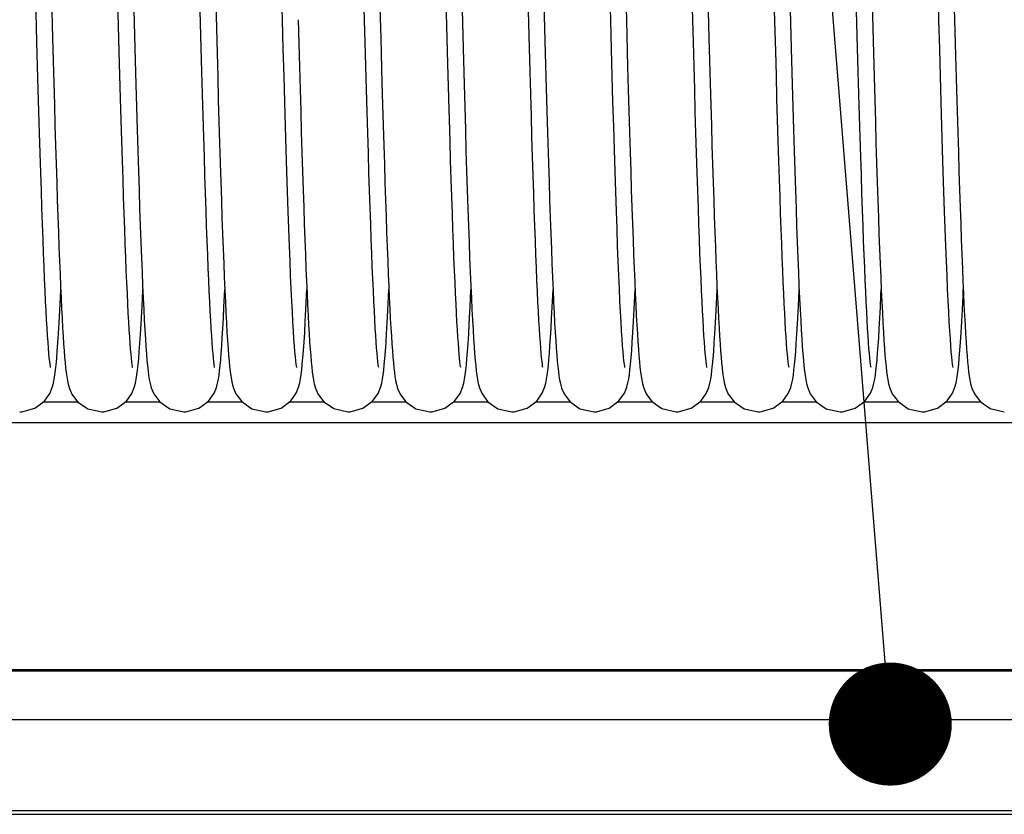
# Model space of a CAD drawing. Units: millimetres. Extents: x -43651 to 165764, y -19013 to 14673.
# Drawn here: x -42483 to -42387, y 10702 to 10780 of the extents above; entities that cross this region are included whole.
import ezdxf

# ---------------------------------------------------------------- set-up
doc = ezdxf.new("R2010")
doc.units = ezdxf.units.MM
doc.header["$LTSCALE"] = 46.255
doc.layers.get('0').update_dxf_attribs({"linetype": 'CONTINUOUS'})
doc.layers.add('NOTE', color=7, linetype='CONTINUOUS')

msp = doc.modelspace()

# ---------------------------------------------------------------- linework, layer by layer
at = {"color": 7, "linetype": 'Continuous'}
for p, q in [((-42457.495, 10779.9), (-42457.651, 10785.844)), ((-42425.495, 10779.9), (-42425.651, 10785.844)), ((-42393.495, 10779.9), (-42393.651, 10785.844)), ((-42424.097, 10784.775), (-42423.969, 10779.932)), ((-42392.097, 10784.775), (-42391.969, 10779.932)), ((-42480.046, 10782.811), (-42479.921, 10778.132)), ((-42448.046, 10782.811), (-42447.921, 10778.132)), ((-42416.046, 10782.811), (-42415.921, 10778.132)), ((-42481.436, 10777.733), (-42481.568, 10782.658)), ((-42473.412, 10776.841), (-42473.545, 10781.802)), ((-42465.422, 10777.189), (-42465.551, 10782.015)), ((-42449.436, 10777.733), (-42449.568, 10782.658)), ((-42441.412, 10776.841), (-42441.545, 10781.802)), ((-42433.422, 10777.189), (-42433.551, 10782.015)), ((-42417.436, 10777.733), (-42417.568, 10782.658)), ((-42409.412, 10776.841), (-42409.545, 10781.802)), ((-42401.422, 10777.189), (-42401.551, 10782.015)), ((-42471.994, 10780.871), (-42471.862, 10775.97)), ((-42464.012, 10781.54), (-42463.881, 10776.661)), ((-42439.994, 10780.871), (-42439.862, 10775.97)), ((-42432.012, 10781.54), (-42431.881, 10776.661)), ((-42407.994, 10780.871), (-42407.862, 10775.97)), ((-42400.012, 10781.54), (-42399.881, 10776.661)), ((-42455.969, 10779.932), (-42455.844, 10775.327)), ((-42423.969, 10779.932), (-42423.844, 10775.327)), ((-42391.969, 10779.932), (-42391.844, 10775.327)), ((-42479.921, 10778.132), (-42479.8, 10773.736)), ((-42447.921, 10778.132), (-42447.8, 10773.736)), ((-42415.921, 10778.132), (-42415.8, 10773.736)), ((-42477.396, 10742.642), (-42480.864, 10742.642)), ((-42469.396, 10742.642), (-42472.861, 10742.642)), ((-42461.393, 10742.642), (-42464.864, 10742.642)), ((-42453.39, 10742.642), (-42456.869, 10742.642)), ((-42445.396, 10742.642), (-42448.864, 10742.642)), ((-42437.396, 10742.642), (-42440.861, 10742.642)), ((-42429.393, 10742.642), (-42432.864, 10742.642)), ((-42421.39, 10742.642), (-42424.869, 10742.642)), ((-42413.396, 10742.642), (-42416.864, 10742.642)), ((-42405.396, 10742.642), (-42408.861, 10742.642)), ((-42397.393, 10742.642), (-42400.864, 10742.642)), ((-42389.39, 10742.642), (-42392.869, 10742.642)), ((-41547.227, 10740.642), (-42763.227, 10740.642)), ((-40069.54, 10716.549), (-42738.54, 10716.549)), ((-40056.227, 10711.671), (-42773.227, 10711.671)), ((-42856.227, 10702.47), (-39974.227, 10702.47)), ((-42738.54, 10702.842), (-40069.54, 10702.842))]:
    msp.add_line(p, q, dxfattribs=at)
at = {"color": 9, "linetype": 'Continuous'}
msp.add_line((-40069.54, 10716.42), (-42738.54, 10716.42), dxfattribs=at)
at = {"color": 7, "linetype": 'Continuous'}
for points in [[(-42456.114, 10746.023), (-42456.134, 10746.142), (-42456.165, 10746.358), (-42456.202, 10746.668), (-42456.243, 10747.068), (-42456.287, 10747.56), (-42456.334, 10748.143), (-42456.382, 10748.821), (-42456.432, 10749.596), (-42456.484, 10750.47), (-42456.537, 10751.445), (-42456.591, 10752.524), (-42456.647, 10753.707), (-42456.704, 10754.996), (-42456.761, 10756.394), (-42456.82, 10757.903), (-42456.881, 10759.529), (-42456.942, 10761.274), (-42457.006, 10763.143), (-42457.07, 10765.138), (-42457.137, 10767.264), (-42457.205, 10769.522), (-42457.274, 10771.914), (-42457.346, 10774.441), (-42457.419, 10777.104), (-42457.495, 10779.9)], [(-42424.114, 10746.023), (-42424.134, 10746.142), (-42424.165, 10746.358), (-42424.202, 10746.668), (-42424.243, 10747.068), (-42424.287, 10747.56), (-42424.334, 10748.143), (-42424.382, 10748.821), (-42424.432, 10749.596), (-42424.484, 10750.47), (-42424.537, 10751.445), (-42424.591, 10752.524), (-42424.647, 10753.707), (-42424.704, 10754.996), (-42424.761, 10756.394), (-42424.82, 10757.903), (-42424.881, 10759.529), (-42424.942, 10761.274), (-42425.006, 10763.143), (-42425.07, 10765.138), (-42425.137, 10767.264), (-42425.205, 10769.522), (-42425.274, 10771.914), (-42425.346, 10774.441), (-42425.419, 10777.104), (-42425.495, 10779.9)], [(-42392.114, 10746.023), (-42392.134, 10746.142), (-42392.165, 10746.358), (-42392.202, 10746.668), (-42392.243, 10747.068), (-42392.287, 10747.56), (-42392.334, 10748.143), (-42392.382, 10748.821), (-42392.432, 10749.596), (-42392.484, 10750.47), (-42392.537, 10751.445), (-42392.591, 10752.524), (-42392.647, 10753.707), (-42392.704, 10754.996), (-42392.761, 10756.394), (-42392.82, 10757.903), (-42392.881, 10759.529), (-42392.942, 10761.274), (-42393.006, 10763.143), (-42393.07, 10765.138), (-42393.137, 10767.264), (-42393.205, 10769.522), (-42393.274, 10771.914), (-42393.346, 10774.441), (-42393.419, 10777.104), (-42393.495, 10779.9)], [(-42480.114, 10746.022), (-42480.133, 10746.134), (-42480.162, 10746.335), (-42480.196, 10746.619), (-42480.234, 10746.979), (-42480.274, 10747.412), (-42480.316, 10747.917), (-42480.359, 10748.493), (-42480.404, 10749.143), (-42480.449, 10749.867), (-42480.495, 10750.666), (-42480.542, 10751.543), (-42480.59, 10752.499), (-42480.639, 10753.535), (-42480.689, 10754.655), (-42480.74, 10755.86), (-42480.791, 10757.153), (-42480.844, 10758.538), (-42480.898, 10760.016), (-42480.953, 10761.592), (-42481.01, 10763.266), (-42481.067, 10765.043), (-42481.126, 10766.921), (-42481.186, 10768.898), (-42481.247, 10770.971), (-42481.309, 10773.138), (-42481.372, 10775.393), (-42481.436, 10777.733)], [(-42464.114, 10746.021), (-42464.133, 10746.13), (-42464.161, 10746.328), (-42464.195, 10746.609), (-42464.233, 10746.965), (-42464.273, 10747.394), (-42464.314, 10747.893), (-42464.357, 10748.464), (-42464.401, 10749.107), (-42464.446, 10749.823), (-42464.492, 10750.613), (-42464.539, 10751.48), (-42464.586, 10752.424), (-42464.635, 10753.447), (-42464.684, 10754.551), (-42464.735, 10755.738), (-42464.786, 10757.011), (-42464.838, 10758.372), (-42464.891, 10759.824), (-42464.946, 10761.37), (-42465.001, 10763.012), (-42465.058, 10764.751), (-42465.116, 10766.59), (-42465.175, 10768.526), (-42465.235, 10770.558), (-42465.296, 10772.682), (-42465.358, 10774.893), (-42465.422, 10777.189)], [(-42448.114, 10746.022), (-42448.133, 10746.134), (-42448.162, 10746.335), (-42448.196, 10746.619), (-42448.234, 10746.979), (-42448.274, 10747.412), (-42448.316, 10747.917), (-42448.359, 10748.493), (-42448.404, 10749.143), (-42448.449, 10749.867), (-42448.495, 10750.666), (-42448.542, 10751.543), (-42448.59, 10752.499), (-42448.639, 10753.535), (-42448.689, 10754.655), (-42448.74, 10755.86), (-42448.791, 10757.153), (-42448.844, 10758.538), (-42448.898, 10760.016), (-42448.953, 10761.592), (-42449.01, 10763.266), (-42449.067, 10765.043), (-42449.126, 10766.921), (-42449.186, 10768.898), (-42449.247, 10770.971), (-42449.309, 10773.138), (-42449.372, 10775.393), (-42449.436, 10777.733)], [(-42432.114, 10746.021), (-42432.133, 10746.13), (-42432.161, 10746.328), (-42432.195, 10746.609), (-42432.233, 10746.965), (-42432.273, 10747.394), (-42432.314, 10747.893), (-42432.357, 10748.464), (-42432.401, 10749.107), (-42432.446, 10749.823), (-42432.492, 10750.613), (-42432.539, 10751.48), (-42432.586, 10752.424), (-42432.635, 10753.447), (-42432.684, 10754.551), (-42432.735, 10755.738), (-42432.786, 10757.011), (-42432.838, 10758.372), (-42432.891, 10759.824), (-42432.946, 10761.37), (-42433.001, 10763.012), (-42433.058, 10764.751), (-42433.116, 10766.59), (-42433.175, 10768.526), (-42433.235, 10770.558), (-42433.296, 10772.682), (-42433.358, 10774.893), (-42433.422, 10777.189)], [(-42416.114, 10746.022), (-42416.133, 10746.134), (-42416.162, 10746.335), (-42416.196, 10746.619), (-42416.234, 10746.979), (-42416.274, 10747.412), (-42416.316, 10747.917), (-42416.359, 10748.493), (-42416.404, 10749.143), (-42416.449, 10749.867), (-42416.495, 10750.666), (-42416.542, 10751.543), (-42416.59, 10752.499), (-42416.639, 10753.535), (-42416.689, 10754.655), (-42416.74, 10755.86), (-42416.791, 10757.153), (-42416.844, 10758.538), (-42416.898, 10760.016), (-42416.953, 10761.592), (-42417.01, 10763.266), (-42417.067, 10765.043), (-42417.126, 10766.921), (-42417.186, 10768.898), (-42417.247, 10770.971), (-42417.309, 10773.138), (-42417.372, 10775.393), (-42417.436, 10777.733)], [(-42400.114, 10746.021), (-42400.133, 10746.13), (-42400.161, 10746.328), (-42400.195, 10746.609), (-42400.233, 10746.965), (-42400.273, 10747.394), (-42400.314, 10747.893), (-42400.357, 10748.464), (-42400.401, 10749.107), (-42400.446, 10749.823), (-42400.492, 10750.613), (-42400.539, 10751.48), (-42400.586, 10752.424), (-42400.635, 10753.447), (-42400.684, 10754.551), (-42400.735, 10755.738), (-42400.786, 10757.011), (-42400.838, 10758.372), (-42400.891, 10759.824), (-42400.946, 10761.37), (-42401.001, 10763.012), (-42401.058, 10764.751), (-42401.116, 10766.59), (-42401.175, 10768.526), (-42401.235, 10770.558), (-42401.296, 10772.682), (-42401.358, 10774.893), (-42401.422, 10777.189)], [(-42472.113, 10746.02), (-42472.131, 10746.121), (-42472.159, 10746.31), (-42472.192, 10746.58), (-42472.229, 10746.925), (-42472.268, 10747.341), (-42472.309, 10747.826), (-42472.351, 10748.381), (-42472.394, 10749.005), (-42472.439, 10749.702), (-42472.484, 10750.471), (-42472.53, 10751.316), (-42472.577, 10752.239), (-42472.625, 10753.241), (-42472.675, 10754.325), (-42472.725, 10755.493), (-42472.776, 10756.748), (-42472.828, 10758.092), (-42472.881, 10759.526), (-42472.935, 10761.054), (-42472.99, 10762.677), (-42473.047, 10764.397), (-42473.104, 10766.216), (-42473.163, 10768.135), (-42473.223, 10770.156), (-42473.285, 10772.28), (-42473.348, 10774.509), (-42473.412, 10776.841)], [(-42463.881, 10776.661), (-42463.817, 10774.348), (-42463.754, 10772.123), (-42463.693, 10769.987), (-42463.632, 10767.941), (-42463.572, 10765.986), (-42463.513, 10764.121), (-42463.454, 10762.347), (-42463.397, 10760.664), (-42463.34, 10759.07), (-42463.284, 10757.565), (-42463.228, 10756.149), (-42463.174, 10754.821), (-42463.12, 10753.581), (-42463.066, 10752.428), (-42463.013, 10751.361), (-42462.961, 10750.378), (-42462.909, 10749.477), (-42462.858, 10748.657), (-42462.807, 10747.914)], [(-42440.113, 10746.02), (-42440.131, 10746.121), (-42440.159, 10746.31), (-42440.192, 10746.58), (-42440.229, 10746.925), (-42440.268, 10747.341), (-42440.309, 10747.826), (-42440.351, 10748.381), (-42440.394, 10749.005), (-42440.439, 10749.702), (-42440.484, 10750.471), (-42440.53, 10751.316), (-42440.577, 10752.239), (-42440.625, 10753.241), (-42440.675, 10754.325), (-42440.725, 10755.493), (-42440.776, 10756.748), (-42440.828, 10758.092), (-42440.881, 10759.526), (-42440.935, 10761.054), (-42440.99, 10762.677), (-42441.047, 10764.397), (-42441.104, 10766.216), (-42441.163, 10768.135), (-42441.223, 10770.156), (-42441.285, 10772.28), (-42441.348, 10774.509), (-42441.412, 10776.841)], [(-42431.881, 10776.661), (-42431.817, 10774.348), (-42431.754, 10772.123), (-42431.693, 10769.987), (-42431.632, 10767.941), (-42431.572, 10765.986), (-42431.513, 10764.121), (-42431.454, 10762.347), (-42431.397, 10760.664), (-42431.34, 10759.07), (-42431.284, 10757.565), (-42431.228, 10756.149), (-42431.174, 10754.821), (-42431.12, 10753.581), (-42431.066, 10752.428), (-42431.013, 10751.361), (-42430.961, 10750.378), (-42430.909, 10749.477), (-42430.858, 10748.657), (-42430.807, 10747.914)], [(-42408.113, 10746.02), (-42408.131, 10746.121), (-42408.159, 10746.31), (-42408.192, 10746.58), (-42408.229, 10746.925), (-42408.268, 10747.341), (-42408.309, 10747.826), (-42408.351, 10748.381), (-42408.394, 10749.005), (-42408.439, 10749.702), (-42408.484, 10750.471), (-42408.53, 10751.316), (-42408.577, 10752.239), (-42408.625, 10753.241), (-42408.675, 10754.325), (-42408.725, 10755.493), (-42408.776, 10756.748), (-42408.828, 10758.092), (-42408.881, 10759.526), (-42408.935, 10761.054), (-42408.99, 10762.677), (-42409.047, 10764.397), (-42409.104, 10766.216), (-42409.163, 10768.135), (-42409.223, 10770.156), (-42409.285, 10772.28), (-42409.348, 10774.509), (-42409.412, 10776.841)], [(-42399.881, 10776.661), (-42399.817, 10774.348), (-42399.754, 10772.123), (-42399.693, 10769.987), (-42399.632, 10767.941), (-42399.572, 10765.986), (-42399.513, 10764.121), (-42399.454, 10762.347), (-42399.397, 10760.664), (-42399.34, 10759.07), (-42399.284, 10757.565), (-42399.228, 10756.149), (-42399.174, 10754.821), (-42399.12, 10753.581), (-42399.066, 10752.428), (-42399.013, 10751.361), (-42398.961, 10750.378), (-42398.909, 10749.477), (-42398.858, 10748.657), (-42398.807, 10747.914)], [(-42471.862, 10775.97), (-42471.797, 10773.638), (-42471.733, 10771.391), (-42471.67, 10769.232), (-42471.608, 10767.163), (-42471.547, 10765.187), (-42471.486, 10763.304), (-42471.426, 10761.517), (-42471.367, 10759.826), (-42471.309, 10758.23), (-42471.252, 10756.73), (-42471.195, 10755.326), (-42471.139, 10754.016), (-42471.084, 10752.8), (-42471.029, 10751.676), (-42470.975, 10750.643), (-42470.922, 10749.697), (-42470.869, 10748.837), (-42470.817, 10748.06), (-42470.765, 10747.362)], [(-42455.844, 10775.327), (-42455.783, 10773.131), (-42455.722, 10771.012), (-42455.663, 10768.971), (-42455.603, 10767.012), (-42455.545, 10765.136), (-42455.487, 10763.345), (-42455.43, 10761.64), (-42455.374, 10760.023), (-42455.319, 10758.492), (-42455.264, 10757.049), (-42455.21, 10755.692), (-42455.157, 10754.422), (-42455.104, 10753.236), (-42455.052, 10752.133), (-42455, 10751.112), (-42454.949, 10750.171), (-42454.899, 10749.308), (-42454.849, 10748.521), (-42454.799, 10747.806)], [(-42439.862, 10775.97), (-42439.797, 10773.638), (-42439.733, 10771.391), (-42439.67, 10769.232), (-42439.608, 10767.163), (-42439.547, 10765.187), (-42439.486, 10763.304), (-42439.426, 10761.517), (-42439.367, 10759.826), (-42439.309, 10758.23), (-42439.252, 10756.73), (-42439.195, 10755.326), (-42439.139, 10754.016), (-42439.084, 10752.8), (-42439.029, 10751.676), (-42438.975, 10750.643), (-42438.922, 10749.697), (-42438.869, 10748.837), (-42438.817, 10748.06), (-42438.765, 10747.362)], [(-42423.844, 10775.327), (-42423.783, 10773.131), (-42423.722, 10771.012), (-42423.663, 10768.971), (-42423.603, 10767.012), (-42423.545, 10765.136), (-42423.487, 10763.345), (-42423.43, 10761.64), (-42423.374, 10760.023), (-42423.319, 10758.492), (-42423.264, 10757.049), (-42423.21, 10755.692), (-42423.157, 10754.422), (-42423.104, 10753.236), (-42423.052, 10752.133), (-42423, 10751.112), (-42422.949, 10750.171), (-42422.899, 10749.308), (-42422.849, 10748.521), (-42422.799, 10747.806)], [(-42407.862, 10775.97), (-42407.797, 10773.638), (-42407.733, 10771.391), (-42407.67, 10769.232), (-42407.608, 10767.163), (-42407.547, 10765.187), (-42407.486, 10763.304), (-42407.426, 10761.517), (-42407.367, 10759.826), (-42407.309, 10758.23), (-42407.252, 10756.73), (-42407.195, 10755.326), (-42407.139, 10754.016), (-42407.084, 10752.8), (-42407.029, 10751.676), (-42406.975, 10750.643), (-42406.922, 10749.697), (-42406.869, 10748.837), (-42406.817, 10748.06), (-42406.765, 10747.362)], [(-42391.844, 10775.327), (-42391.783, 10773.131), (-42391.722, 10771.012), (-42391.663, 10768.971), (-42391.603, 10767.012), (-42391.545, 10765.136), (-42391.487, 10763.345), (-42391.43, 10761.64), (-42391.374, 10760.023), (-42391.319, 10758.492), (-42391.264, 10757.049), (-42391.21, 10755.692), (-42391.157, 10754.422), (-42391.104, 10753.236), (-42391.052, 10752.133), (-42391, 10751.112), (-42390.949, 10750.171), (-42390.899, 10749.308), (-42390.849, 10748.521), (-42390.799, 10747.806)], [(-42479.8, 10773.736), (-42479.741, 10771.646), (-42479.682, 10769.632), (-42479.624, 10767.696), (-42479.567, 10765.839), (-42479.511, 10764.063), (-42479.455, 10762.369), (-42479.4, 10760.757), (-42479.346, 10759.227), (-42479.292, 10757.78), (-42479.239, 10756.416), (-42479.187, 10755.133), (-42479.135, 10753.93), (-42479.084, 10752.807), (-42479.034, 10751.763), (-42478.984, 10750.795), (-42478.934, 10749.902), (-42478.885, 10749.082), (-42478.836, 10748.333), (-42478.788, 10747.652), (-42478.739, 10747.037), (-42478.69, 10746.484), (-42478.64, 10745.986), (-42478.588, 10745.541), (-42478.533, 10745.142), (-42478.471, 10744.774), (-42478.393, 10744.41), (-42478.272, 10743.995), (-42478.029, 10743.438), (-42477.472, 10742.695), (-42476.492, 10742.009), (-42475.121, 10741.695)], [(-42447.8, 10773.736), (-42447.741, 10771.646), (-42447.682, 10769.632), (-42447.624, 10767.696), (-42447.567, 10765.839), (-42447.511, 10764.063), (-42447.455, 10762.369), (-42447.4, 10760.757), (-42447.346, 10759.227), (-42447.292, 10757.78), (-42447.239, 10756.416), (-42447.187, 10755.133), (-42447.135, 10753.93), (-42447.084, 10752.807), (-42447.034, 10751.763), (-42446.984, 10750.795), (-42446.934, 10749.902), (-42446.885, 10749.082), (-42446.836, 10748.333), (-42446.788, 10747.652), (-42446.739, 10747.037), (-42446.69, 10746.484), (-42446.64, 10745.986), (-42446.588, 10745.541), (-42446.533, 10745.142), (-42446.471, 10744.774), (-42446.393, 10744.41), (-42446.272, 10743.995), (-42446.029, 10743.438), (-42445.472, 10742.695), (-42444.492, 10742.009), (-42443.121, 10741.695)], [(-42415.8, 10773.736), (-42415.741, 10771.646), (-42415.682, 10769.632), (-42415.624, 10767.696), (-42415.567, 10765.839), (-42415.511, 10764.063), (-42415.455, 10762.369), (-42415.4, 10760.757), (-42415.346, 10759.227), (-42415.292, 10757.78), (-42415.239, 10756.416), (-42415.187, 10755.133), (-42415.135, 10753.93), (-42415.084, 10752.807), (-42415.034, 10751.763), (-42414.984, 10750.795), (-42414.934, 10749.902), (-42414.885, 10749.082), (-42414.836, 10748.333), (-42414.788, 10747.652), (-42414.739, 10747.037), (-42414.69, 10746.484), (-42414.64, 10745.986), (-42414.588, 10745.541), (-42414.533, 10745.142), (-42414.471, 10744.774), (-42414.393, 10744.41), (-42414.272, 10743.995), (-42414.029, 10743.438), (-42413.472, 10742.695), (-42412.492, 10742.009), (-42411.121, 10741.695)], [(-42479.458, 10747.608), (-42479.4, 10748.415), (-42479.341, 10749.341), (-42479.28, 10750.394), (-42479.217, 10751.579), (-42479.153, 10752.898), (-42479.121, 10753.62)], [(-42471.46, 10747.572), (-42471.403, 10748.365), (-42471.345, 10749.266), (-42471.286, 10750.282), (-42471.225, 10751.42), (-42471.163, 10752.688), (-42471.121, 10753.62)], [(-42463.472, 10747.418), (-42463.419, 10748.135), (-42463.366, 10748.938), (-42463.312, 10749.832), (-42463.257, 10750.82), (-42463.201, 10751.904), (-42463.145, 10753.087), (-42463.121, 10753.616)], [(-42455.451, 10747.691), (-42455.393, 10748.512), (-42455.334, 10749.447), (-42455.274, 10750.503), (-42455.212, 10751.687), (-42455.148, 10753.005), (-42455.121, 10753.62)], [(-42447.458, 10747.608), (-42447.4, 10748.415), (-42447.341, 10749.341), (-42447.28, 10750.394), (-42447.217, 10751.579), (-42447.153, 10752.898), (-42447.121, 10753.62)], [(-42439.46, 10747.572), (-42439.403, 10748.365), (-42439.345, 10749.266), (-42439.286, 10750.282), (-42439.225, 10751.42), (-42439.163, 10752.688), (-42439.121, 10753.62)], [(-42431.472, 10747.418), (-42431.419, 10748.135), (-42431.366, 10748.938), (-42431.312, 10749.832), (-42431.257, 10750.82), (-42431.201, 10751.904), (-42431.145, 10753.087), (-42431.121, 10753.616)], [(-42423.451, 10747.691), (-42423.393, 10748.512), (-42423.334, 10749.447), (-42423.274, 10750.503), (-42423.212, 10751.687), (-42423.148, 10753.005), (-42423.121, 10753.62)], [(-42415.458, 10747.608), (-42415.4, 10748.415), (-42415.341, 10749.341), (-42415.28, 10750.394), (-42415.217, 10751.579), (-42415.153, 10752.898), (-42415.121, 10753.62)], [(-42407.46, 10747.572), (-42407.403, 10748.365), (-42407.345, 10749.266), (-42407.286, 10750.282), (-42407.225, 10751.42), (-42407.163, 10752.688), (-42407.121, 10753.62)], [(-42399.472, 10747.418), (-42399.419, 10748.135), (-42399.366, 10748.938), (-42399.312, 10749.832), (-42399.257, 10750.82), (-42399.201, 10751.904), (-42399.145, 10753.087), (-42399.121, 10753.616)], [(-42391.451, 10747.691), (-42391.393, 10748.512), (-42391.334, 10749.447), (-42391.274, 10750.503), (-42391.212, 10751.687), (-42391.148, 10753.005), (-42391.121, 10753.62)], [(-42483.121, 10741.695), (-42482.909, 10741.703), (-42481.654, 10742.056), (-42480.712, 10742.754), (-42480.177, 10743.505), (-42479.942, 10744.078), (-42479.825, 10744.511), (-42479.747, 10744.905), (-42479.684, 10745.316), (-42479.625, 10745.776), (-42479.569, 10746.302), (-42479.514, 10746.908), (-42479.458, 10747.608)], [(-42475.121, 10741.695), (-42474.915, 10741.703), (-42473.664, 10742.051), (-42472.723, 10742.743), (-42472.183, 10743.493), (-42471.946, 10744.066), (-42471.828, 10744.499), (-42471.75, 10744.891), (-42471.686, 10745.299), (-42471.628, 10745.755), (-42471.572, 10746.277), (-42471.516, 10746.879), (-42471.46, 10747.572)], [(-42470.765, 10747.362), (-42470.713, 10746.738), (-42470.661, 10746.185), (-42470.607, 10745.695), (-42470.55, 10745.261), (-42470.487, 10744.865), (-42470.409, 10744.476), (-42470.286, 10744.034), (-42470.039, 10743.455), (-42469.472, 10742.695), (-42468.489, 10742.008), (-42467.121, 10741.695)], [(-42467.121, 10741.695), (-42466.907, 10741.703), (-42465.651, 10742.057), (-42464.71, 10742.756), (-42464.174, 10743.51), (-42463.941, 10744.081), (-42463.826, 10744.509), (-42463.749, 10744.893), (-42463.687, 10745.289), (-42463.631, 10745.726), (-42463.578, 10746.22), (-42463.525, 10746.782), (-42463.472, 10747.418)], [(-42462.807, 10747.914), (-42462.756, 10747.245), (-42462.705, 10746.647), (-42462.653, 10746.114), (-42462.6, 10745.641), (-42462.545, 10745.221), (-42462.482, 10744.836), (-42462.404, 10744.457), (-42462.283, 10744.027), (-42462.039, 10743.456), (-42461.478, 10742.701), (-42460.496, 10742.011), (-42459.121, 10741.695)], [(-42459.121, 10741.695), (-42458.897, 10741.704), (-42457.635, 10742.066), (-42456.693, 10742.774), (-42456.165, 10743.528), (-42455.935, 10744.098), (-42455.821, 10744.531), (-42455.743, 10744.928), (-42455.68, 10745.345), (-42455.621, 10745.814), (-42455.565, 10746.352), (-42455.508, 10746.973), (-42455.451, 10747.691)], [(-42454.799, 10747.806), (-42454.749, 10747.162), (-42454.699, 10746.583), (-42454.648, 10746.065), (-42454.596, 10745.604), (-42454.54, 10745.192), (-42454.478, 10744.815), (-42454.401, 10744.444), (-42454.282, 10744.023), (-42454.042, 10743.461), (-42453.489, 10742.712), (-42452.508, 10742.017), (-42451.121, 10741.695)], [(-42451.121, 10741.695), (-42450.909, 10741.703), (-42449.654, 10742.056), (-42448.712, 10742.754), (-42448.177, 10743.505), (-42447.942, 10744.078), (-42447.825, 10744.511), (-42447.747, 10744.905), (-42447.684, 10745.316), (-42447.625, 10745.776), (-42447.569, 10746.302), (-42447.514, 10746.908), (-42447.458, 10747.608)], [(-42443.121, 10741.695), (-42442.915, 10741.703), (-42441.664, 10742.051), (-42440.723, 10742.743), (-42440.183, 10743.493), (-42439.946, 10744.066), (-42439.828, 10744.499), (-42439.75, 10744.891), (-42439.686, 10745.299), (-42439.628, 10745.755), (-42439.572, 10746.277), (-42439.516, 10746.879), (-42439.46, 10747.572)], [(-42438.765, 10747.362), (-42438.713, 10746.738), (-42438.661, 10746.185), (-42438.607, 10745.695), (-42438.55, 10745.261), (-42438.487, 10744.865), (-42438.409, 10744.476), (-42438.286, 10744.034), (-42438.039, 10743.455), (-42437.472, 10742.695), (-42436.489, 10742.008), (-42435.121, 10741.695)], [(-42435.121, 10741.695), (-42434.907, 10741.703), (-42433.651, 10742.057), (-42432.71, 10742.756), (-42432.174, 10743.51), (-42431.941, 10744.081), (-42431.826, 10744.509), (-42431.749, 10744.893), (-42431.687, 10745.289), (-42431.631, 10745.726), (-42431.578, 10746.22), (-42431.525, 10746.782), (-42431.472, 10747.418)], [(-42430.807, 10747.914), (-42430.756, 10747.245), (-42430.705, 10746.647), (-42430.653, 10746.114), (-42430.6, 10745.641), (-42430.545, 10745.221), (-42430.482, 10744.836), (-42430.404, 10744.457), (-42430.283, 10744.027), (-42430.039, 10743.456), (-42429.478, 10742.701), (-42428.496, 10742.011), (-42427.121, 10741.695)], [(-42427.121, 10741.695), (-42426.897, 10741.704), (-42425.635, 10742.066), (-42424.693, 10742.774), (-42424.165, 10743.528), (-42423.935, 10744.098), (-42423.821, 10744.531), (-42423.743, 10744.928), (-42423.68, 10745.345), (-42423.621, 10745.814), (-42423.565, 10746.352), (-42423.508, 10746.973), (-42423.451, 10747.691)], [(-42422.799, 10747.806), (-42422.749, 10747.162), (-42422.699, 10746.583), (-42422.648, 10746.065), (-42422.596, 10745.604), (-42422.54, 10745.192), (-42422.478, 10744.815), (-42422.401, 10744.444), (-42422.282, 10744.023), (-42422.042, 10743.461), (-42421.489, 10742.712), (-42420.508, 10742.017), (-42419.121, 10741.695)], [(-42419.121, 10741.695), (-42418.909, 10741.703), (-42417.654, 10742.056), (-42416.712, 10742.754), (-42416.177, 10743.505), (-42415.942, 10744.078), (-42415.825, 10744.511), (-42415.747, 10744.905), (-42415.684, 10745.316), (-42415.625, 10745.776), (-42415.569, 10746.302), (-42415.514, 10746.908), (-42415.458, 10747.608)], [(-42411.121, 10741.695), (-42410.915, 10741.703), (-42409.664, 10742.051), (-42408.723, 10742.743), (-42408.183, 10743.493), (-42407.946, 10744.066), (-42407.828, 10744.499), (-42407.75, 10744.891), (-42407.686, 10745.299), (-42407.628, 10745.755), (-42407.572, 10746.277), (-42407.516, 10746.879), (-42407.46, 10747.572)], [(-42406.765, 10747.362), (-42406.713, 10746.738), (-42406.661, 10746.185), (-42406.607, 10745.695), (-42406.55, 10745.261), (-42406.487, 10744.865), (-42406.409, 10744.476), (-42406.286, 10744.034), (-42406.039, 10743.455), (-42405.472, 10742.695), (-42404.489, 10742.008), (-42403.121, 10741.695)], [(-42403.121, 10741.695), (-42402.907, 10741.703), (-42401.651, 10742.057), (-42400.71, 10742.756), (-42400.174, 10743.51), (-42399.941, 10744.081), (-42399.826, 10744.509), (-42399.749, 10744.893), (-42399.687, 10745.289), (-42399.631, 10745.726), (-42399.578, 10746.22), (-42399.525, 10746.782), (-42399.472, 10747.418)], [(-42398.807, 10747.914), (-42398.756, 10747.245), (-42398.705, 10746.647), (-42398.653, 10746.114), (-42398.6, 10745.641), (-42398.545, 10745.221), (-42398.482, 10744.836), (-42398.404, 10744.457), (-42398.283, 10744.027), (-42398.039, 10743.456), (-42397.478, 10742.701), (-42396.496, 10742.011), (-42395.121, 10741.695)], [(-42395.121, 10741.695), (-42394.897, 10741.704), (-42393.635, 10742.066), (-42392.693, 10742.774), (-42392.165, 10743.528), (-42391.935, 10744.098), (-42391.821, 10744.531), (-42391.743, 10744.928), (-42391.68, 10745.345), (-42391.621, 10745.814), (-42391.565, 10746.352), (-42391.508, 10746.973), (-42391.451, 10747.691)], [(-42390.799, 10747.806), (-42390.749, 10747.162), (-42390.699, 10746.583), (-42390.648, 10746.065), (-42390.596, 10745.604), (-42390.54, 10745.192), (-42390.478, 10744.815), (-42390.401, 10744.444), (-42390.282, 10744.023), (-42390.042, 10743.461), (-42389.489, 10742.712), (-42388.508, 10742.017), (-42387.121, 10741.695)]]:
    msp.add_lwpolyline(points, dxfattribs=at)
at = {"layer": 'NOTE', "color": 82, "linetype": 'Continuous'}
msp.add_line((-42398.241, 10711.266), (-42464.624, 11533.844), dxfattribs=at)
at = {"layer": 'NOTE', "color": 3, "linetype": 'Continuous', "const_width": 6}
msp.add_lwpolyline([(-42401.241, 10711.266, 1), (-42395.241, 10711.266, 1)], format="xyb", close=True, dxfattribs=at)

doc.saveas('drawing.dxf')
